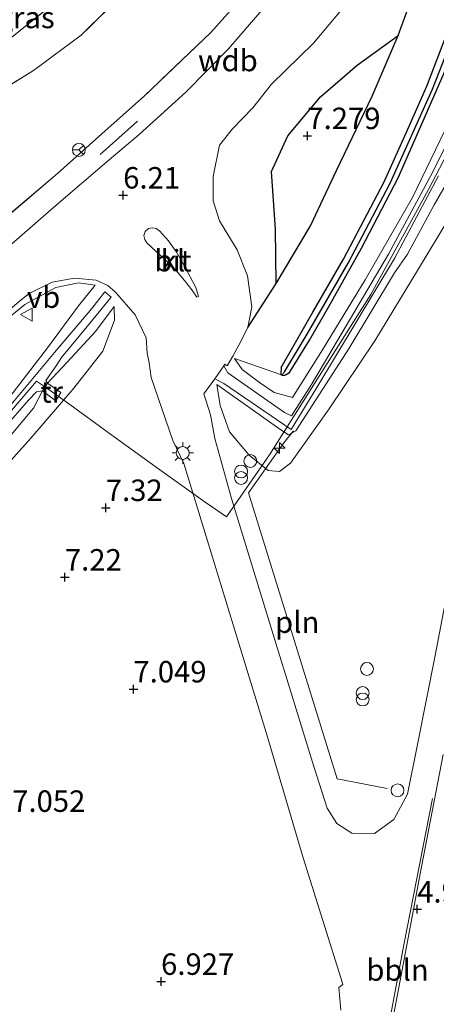
# Model space of a CAD drawing. Units: metres. Extents: x 51960 to 60004, y 381250 to 387503.
# Drawn here: x 52675 to 52724, y 382388 to 382502 of the extents above; entities that cross this region are included whole.
import ezdxf
from ezdxf.enums import TextEntityAlignment as Align

# ---------------------------------------------------------------- set-up
doc = ezdxf.new("R2010")
doc.units = ezdxf.units.M
doc.linetypes.add('IE-TERREINAFSCHEIDING', pattern=[10, 8, -2])
doc.layers.get('0').update_dxf_attribs({"lineweight": 25})
for name, color, linetype, lineweight in [('B-ME-AL-OVERIG-L-B1', 7, 'Continuous', 18), ('B-ME-AL-OVERIG-S-B1', 7, 'Continuous', 18), ('B-ME-GW-HOOGTEPUNT-S-B1', 10, 'Continuous', 25), ('B-ME-GW-INSTEEKWATERGANG-L-B1', 10, 'Continuous', 25), ('B-ME-GW-KRUINLIJN-L-B1', 93, 'Continuous', 18), ('B-ME-GW-TEENLIJN-L-B1', 93, 'Continuous', 18), ('B-ME-GW-WATERGANG-GREPPEL-L-B1', 10, 'Continuous', 25), ('B-ME-IE-GRASLAND-GV-B6', 93, 'Continuous', 18), ('B-ME-IE-HULPGEOMETRIE-L-B1', 53, 'Continuous', 18), ('B-ME-IE-INRICHTINGSELEMENT-L-B1', 253, 'Continuous', 18), ('B-ME-IE-INRICHTINGSELEMENT-S-B1', 253, 'Continuous', 18), ('B-ME-IE-MEUBILAIR_WEGMEUBILAIR-LICHTMAST-S-B1', 8, 'Continuous', 18), ('B-ME-IE-TERREINAFSCHEIDING-RASTERHEKWERK-L-B1', 8, 'IE-TERREINAFSCHEIDING', 18), ('B-ME-IE-TERREINAFSCHEIDING-SCHRIKHEK-L-B1', 10, 'Continuous', 25), ('B-ME-OB-BEKLEDING-GV-B6', 253, 'Continuous', 18), ('B-ME-OG-BEBOUWING-GV-B6', 173, 'Continuous', 18), ('B-ME-OG-BREUK-L-B1', 10, 'Continuous', 25), ('B-ME-VH-VERH_SOORT-BITUMEN-GV-B6', 8, 'IE-TERREINAFSCHEIDING-NATUURLIJK-HOUTWAL', 18), ('B-ME-VH-VERH_SOORT-KLINKERS-GV-B6', 8, 'IE-TERREINAFSCHEIDING-NATUURLIJK-HOUTWAL', 18), ('B-ME-VW-MEUBILAIR_WEGMEUBILAIR-RONA-S-B1', 8, 'Continuous', 18), ('B-ME-VW-MEUBILAIR_WEGMEUBILAIR-SLAGBOOM-S-B1', 8, 'Continuous', 18), ('B-ME-VW-MEUBILAIR_WEGMEUBILAIR-VERKEERSBORD-S-B1', 8, 'Continuous', 18)]:
    doc.layers.add(name, color=color, linetype=linetype, lineweight=lineweight)
doc.styles.add('NLCS-ISO', font='NLCS-ISO.TTF')
doc.linetypes.add('IE-TERREINAFSCHEIDING-NATUURLIJK-HOUTWAL', pattern='A,7,-1.5,[67,NLCS.SHX,S=0.75,R=45,X=0,Y=0],-1.5,7,-1.5,[70,NLCS.SHX,S=0.75,R=0,X=0,Y=0],-1.5', length=20)

# ---------------------------------------------------------------- blocks, each defined once
blk = doc.blocks.new('dtb')
blk.add_circle((0, 0), 0.75)
blk = doc.blocks.new('verkeersbord')
for p, q in [((0, 0.75), (-0.75, -0.625)), ((0.75, -0.625), (0, 0.75)), ((-0.75, -0.625), (0.75, -0.625))]:
    blk.add_line(p, q)
blk = doc.blocks.new('prullenbak')
for centre in [(-0.375, 0), (0.375, 0)]:
    blk.add_circle(centre, 0.75)
blk = doc.blocks.new('wegwijzer')
for q in [(-0.53, -0.53), (0, 0.75), (0.53, -0.53)]:
    blk.add_line((0, 0), q)
blk.add_circle((0, 0), 0.75)
blk = doc.blocks.new('hecto')
for p, q in [((0, 0.625), (-0.625, 0)), ((0, -0.625), (0, 0.625)), ((-0.625, 0), (0.625, 0)), ((0.625, 0), (0, -0.625))]:
    blk.add_line(p, q)
blk = doc.blocks.new('hoogtepunt')
for p, q in [((-0.5, 0), (0.5, 0)), ((0, 0.5), (0, -0.5))]:
    blk.add_line(p, q)
blk = doc.blocks.new('lantaarnpaal')
for p, q in [((0, 0.75), (0, 1.25)), ((-0.75, 0), (-1.25, 0)), ((-0.88, 0.88), (-0.53, 0.53)), ((0.53, 0.53), (0.88, 0.88)), ((0.75, 0), (1.25, 0)), ((-0.53, -0.53), (-0.88, -0.88)), ((0, -0.75), (0, -1.25)), ((0.53, -0.53), (0.88, -0.88))]:
    blk.add_line(p, q)
blk.add_circle((0, 0), 0.75)

msp = doc.modelspace()

# ---------------------------------------------------------------- linework, layer by layer
at = {"layer": 'B-ME-AL-OVERIG-L-B1'}
msp.add_polyline3d([(52712.618, 382372.893, 6.41), (52713.397, 382373.382, 6.398), (52714.769, 382374.629, 6.387), (52715.586, 382375.805, 6.355), (52716.139, 382377.058, 6.347), (52716.593, 382378.328, 6.342), (52717.279, 382381.033, 6.371), (52719.814, 382394.561, 6.359), (52723.14, 382411.575, 6.378)], dxfattribs=at)
at = {"layer": 'B-ME-GW-INSTEEKWATERGANG-L-B1'}
for p, q in [((52705.524, 382461.773, 7.093), (52705.5, 382460.967, 6.881)), ((52706.011, 382460.911, 6.963), (52706.495, 382461.175, 7.093))]:
    msp.add_line(p, q, dxfattribs=at)
for points in [[(52705.524, 382461.773, 7.093), (52707.021, 382464.398, 7.171), (52709.226, 382468.229, 7.262), (52712.774, 382474.405, 7.236), (52717.53, 382483.393, 7.157), (52720.287, 382489.507, 7.094), (52722.496, 382494.535, 6.923), (52729.851, 382513.808, 6.589), (52733.347, 382526.132, 6.349), (52736.054, 382537.542, 6.086), (52738.392, 382549.839, 5.881), (52740.258, 382562.393, 5.815)], [(52706.495, 382461.175, 7.093), (52708.811, 382464.958, 7.087), (52711.053, 382468.814, 7.178), (52714.867, 382475.673, 7.152), (52719.146, 382483.868, 7.073), (52722.062, 382490.502, 7.01), (52724.66, 382496.432, 6.839), (52730.09, 382510.53, 6.505), (52733.763, 382522.226, 6.265), (52737.413, 382536.851, 6.002), (52740.428, 382550.588, 5.797), (52742.429, 382561.076, 5.731)], [(52705.5, 382460.967, 6.881), (52705.659, 382460.863, 6.881), (52705.886, 382460.858, 6.812), (52706.011, 382460.911, 6.963)]]:
    msp.add_polyline3d(points, dxfattribs=at)
at = {"layer": 'B-ME-GW-KRUINLIJN-L-B1'}
for points in [[(52700.1, 382462.81, 7.415), (52700.996, 382461.537, 7.486), (52702.993, 382460.034, 7.525), (52704.704, 382458.842, 7.578), (52706.829, 382458.274, 7.648), (52710.351, 382463.841, 7.732), (52715.32, 382471.976, 7.791), (52720.835, 382481.568, 7.895), (52725.087, 382490.413, 7.909), (52730.591, 382502.253, 7.825), (52734.891, 382513.177, 7.635), (52738.911, 382524.873, 7.653), (52744.107, 382542.77, 7.71), (52748.217, 382558.5, 7.873), (52752.339, 382575.099, 7.881), (52755.354, 382589.511, 7.852)], [(52757.536, 382583.131, 7.816), (52754.332, 382570.075, 7.962), (52751.399, 382557.535, 7.79), (52747.422, 382544.144, 7.77), (52744.098, 382531.213, 7.687), (52740.836, 382520.312, 7.611), (52736.891, 382509.636, 7.631), (52731.94, 382498.303, 7.749), (52727.38, 382487.694, 7.766), (52723.324, 382480.7, 7.85), (52720.225, 382474.965, 7.805), (52718.729, 382472.787, 7.817), (52713.436, 382464.035, 7.849), (52707.242, 382454.411, 7.783), (52706.378, 382453.938, 7.778), (52705.386, 382454.584, 7.807), (52698.028, 382459.777, 7.482)], [(52725.668, 382488.205, 7.97), (52722.677, 382482.504, 7.99), (52715.957, 382470.277, 8.035), (52713.416, 382466.246, 7.913), (52704.148, 382451.621, 7.872), (52699.158, 382444.369, 7.868), (52698.155, 382445.074, 7.87), (52696.692, 382446.1, 7.223), (52690.95, 382450.166, 7.45), (52685.375, 382454.213, 7.019), (52680.913, 382457.474, 6.757), (52678.087, 382459.484, 7.771), (52677.031, 382460.186, 7.783), (52668.27, 382449.924, 7.771), (52659.072, 382439.907, 7.803), (52644.467, 382425.077, 7.803), (52627.226, 382407.968, 7.762), (52612.123, 382392.943, 7.697), (52594.959, 382375.929, 7.596), (52584.153, 382364.536, 7.571), (52576.015, 382355.756, 7.596)], [(52592.136, 382375.426, 7.417), (52595.248, 382378.516, 7.564), (52607.18, 382390.44, 7.559), (52622.564, 382405.522, 7.625), (52638.05, 382420.96, 7.601), (52653.628, 382436.749, 7.627), (52665.753, 382448.865, 7.633), (52673.921, 382458.348, 7.639), (52678.317, 382464.075, 7.611), (52681.908, 382468.943, 6.977), (52683.85, 382471.355, 6.361)], [(52686.069, 382468.871, 6.612), (52683.888, 382465.947, 7.054), (52680.617, 382462.404, 7.663), (52678.325, 382459.958, 7.717)], [(52595.12, 382372.351, 7.514), (52603.095, 382380.748, 7.526), (52618.853, 382397.011, 7.622), (52634.027, 382412.266, 7.625), (52647.165, 382425.196, 7.608), (52661.657, 382439.941, 7.613), (52669.045, 382447.953, 7.658), (52676.686, 382457.055, 7.67), (52677.724, 382459.04, 7.707)], [(52724.391, 382416.692, 6.419), (52721.885, 382403.613, 6.412), (52719.507, 382391.02, 6.441), (52717.756, 382381.805, 6.428), (52716.992, 382378.481, 6.385), (52716.536, 382376.031, 6.352), (52715.956, 382372.352, 6.29), (52716.043, 382366.765, 6.035), (52716.185, 382365.4, 5.944), (52716.622, 382363.191, 5.813), (52718.534, 382354.747, 5.291), (52719.24, 382349.248, 4.972), (52719.021, 382343.803, 4.636), (52718.239, 382338.259, 4.286), (52717.123, 382332.555, 4.007), (52716.363, 382327.772, 3.902), (52714.002, 382315.112, 3.86), (52711.859, 382303.189, 3.883), (52710.466, 382295.563, 3.871), (52710.54, 382294.607, 3.931), (52710.75, 382294.357, 3.946), (52710.445, 382292.529, 3.922)]]:
    msp.add_polyline3d(points, dxfattribs=at)
at = {"layer": 'B-ME-GW-TEENLIJN-L-B1'}
for points in [[(52698.028, 382459.777, 7.482), (52698.434, 382457.352, 7.494), (52699.494, 382454.281, 7.422), (52701.813, 382451.576, 7.343), (52704.003, 382449.761, 7.313), (52705.348, 382449.676, 7.229), (52706.627, 382450.627, 7.199), (52711.12, 382456.954, 7.042), (52716.435, 382464.883, 6.974), (52721.503, 382473.278, 7.023), (52725.12, 382479.221, 6.949), (52726.379, 382481.682, 6.939), (52728.718, 382485.935, 6.945), (52731.774, 382493.122, 6.906), (52736.052, 382502.33, 6.78), (52740, 382512.002, 6.791), (52743.181, 382520.82, 6.768), (52749.221, 382541.924, 6.727), (52755.181, 382561.415, 6.673), (52757.694, 382570.79, 6.653), (52760.1, 382581.338, 6.679)], [(52584.142, 382384.646, 2.899), (52590.389, 382392.556, 2.787), (52596.578, 382398.99, 2.729), (52600.9, 382403.131, 2.784), (52604.807, 382406.633, 2.796), (52612.608, 382413.58, 3.037), (52619.896, 382419.844, 3.329), (52627.383, 382426.42, 3.53), (52638.957, 382435.994, 4.096), (52648.515, 382443.952, 4.525), (52660.482, 382454.029, 5.14), (52668.258, 382461.357, 5.632), (52673.516, 382467.319, 5.925), (52675.668, 382469.108, 6.004), (52679.296, 382471.102, 6.105), (52681.93, 382471.62, 6.227), (52683.85, 382471.355, 6.361)], [(52686.069, 382468.871, 6.612), (52686.127, 382467.291, 6.638), (52684.765, 382463.668, 6.706), (52681.372, 382459.371, 6.864), (52676.366, 382453.531, 7.014), (52670.674, 382447.199, 7.121), (52659.923, 382435.759, 7.097), (52651.771, 382427.254, 7.023), (52642.09, 382417.602, 7.06), (52630.022, 382405.455, 7.025), (52618.187, 382393.399, 7), (52608.59, 382383.657, 6.981), (52597.601, 382372.559, 6.925), (52596.323, 382371.15, 6.934)], [(52700.1, 382462.81, 7.415), (52700.337, 382462.751, 7.36), (52705.435, 382460.967, 7.035), (52705.5, 382460.967, 6.881)]]:
    msp.add_polyline3d(points, dxfattribs=at)
at = {"layer": 'B-ME-GW-WATERGANG-GREPPEL-L-B1'}
msp.add_polyline3d([(52705.911, 382461.281, 6.851), (52708.558, 382465.662, 6.877), (52713.32, 382473.931, 6.929), (52718.199, 382483.218, 6.893), (52723.143, 382494.181, 6.692), (52726.967, 382503.875, 6.471), (52730.626, 382514.171, 6.226), (52734.187, 382526.346, 5.973), (52736.841, 382537.472, 5.77), (52739.213, 382549.313, 5.646), (52741.259, 382561.892, 5.474), (52742.788, 382574.301, 5.206), (52743.665, 382583.23, 4.897), (52744.174, 382592.292, 4.635), (52744.619, 382602.329, 4.313), (52744.568, 382614.149, 3.639), (52744.471, 382618.663, 3.368), (52744.541, 382621.785, 3.313)], dxfattribs=at)
at = {"layer": 'B-ME-IE-GRASLAND-GV-B6'}
for points in [[(52755.354, 382589.511, 7.852), (52752.339, 382575.099, 7.881), (52748.217, 382558.5, 7.873), (52744.107, 382542.77, 7.71), (52738.911, 382524.873, 7.653), (52734.891, 382513.177, 7.635), (52730.591, 382502.253, 7.825), (52725.087, 382490.413, 7.909), (52720.835, 382481.568, 7.895), (52715.32, 382471.976, 7.791), (52710.351, 382463.841, 7.732), (52706.829, 382458.274, 7.648), (52704.704, 382458.842, 7.578), (52702.993, 382460.034, 7.525), (52700.996, 382461.537, 7.486), (52700.1, 382462.81, 7.415)], [(52700.1, 382462.81, 7.415), (52700.337, 382462.751, 7.36), (52705.435, 382460.967, 7.035), (52705.5, 382460.967, 6.881), (52705.659, 382460.863, 6.881), (52705.886, 382460.858, 6.812), (52706.011, 382460.911, 6.963), (52706.495, 382461.175, 7.093), (52708.811, 382464.958, 7.087), (52711.053, 382468.814, 7.178), (52714.867, 382475.673, 7.152), (52719.146, 382483.868, 7.073), (52722.062, 382490.502, 7.01), (52724.66, 382496.432, 6.839), (52730.09, 382510.53, 6.505), (52733.763, 382522.226, 6.265), (52737.413, 382536.851, 6.002), (52740.428, 382550.588, 5.797), (52742.429, 382561.076, 5.731), (52745.061, 382574.388, 5.461), (52746.486, 382585.244, 5.058)], [(52698.028, 382459.777, 7.482), (52705.386, 382454.584, 7.807), (52706.378, 382453.938, 7.778), (52707.242, 382454.411, 7.783), (52713.436, 382464.035, 7.849), (52718.729, 382472.787, 7.817), (52720.225, 382474.965, 7.805), (52723.324, 382480.7, 7.85), (52727.38, 382487.694, 7.766), (52731.94, 382498.303, 7.749), (52736.891, 382509.636, 7.631), (52740.836, 382520.312, 7.611), (52744.098, 382531.213, 7.687), (52747.422, 382544.144, 7.77), (52751.399, 382557.535, 7.79), (52754.332, 382570.075, 7.962), (52757.536, 382583.131, 7.816)], [(52760.1, 382581.338, 6.679), (52757.694, 382570.79, 6.653), (52755.181, 382561.415, 6.673), (52749.221, 382541.924, 6.727), (52743.181, 382520.82, 6.768), (52740, 382512.002, 6.791), (52736.052, 382502.33, 6.78), (52731.774, 382493.122, 6.906), (52728.718, 382485.935, 6.945), (52726.379, 382481.682, 6.939), (52725.12, 382479.221, 6.949), (52721.503, 382473.278, 7.023), (52716.435, 382464.883, 6.974), (52711.12, 382456.954, 7.042), (52706.627, 382450.627, 7.199), (52705.348, 382449.676, 7.229), (52704.003, 382449.761, 7.313), (52701.813, 382451.576, 7.343), (52699.494, 382454.281, 7.422), (52698.434, 382457.352, 7.494), (52698.028, 382459.777, 7.482)], [(52703.148, 382525.138, 1.391), (52699.528, 382519.866, 1.104), (52695.092, 382514.054, 1.092), (52688.531, 382506.701, 0.992), (52682.229, 382500.454, 1.046), (52676.698, 382496.37, 1.025), (52664.305, 382488.734, 1.131), (52661.676, 382487.103, 1.093), (52657.987, 382483.894, 0.959), (52653.181, 382479.377, 0.969), (52652.144, 382478.296, 1.064), (52651.318, 382479.53, 1.04), (52648.382, 382483.27, 0.97), (52653.508, 382490.06, 0.91), (52663.056, 382493.02, 1.04), (52667.939, 382495.52, 0.99), (52672.736, 382499.12, 1.01), (52680.074, 382505.02, 1.03), (52688.044, 382512.44, 0.93), (52691.438, 382517.09, 0.94), (52693.596, 382522.8, 0.78), (52693.576, 382526.773, 0.5), (52703.148, 382525.138, 1.391)], [(52729.851, 382513.808, 6.589), (52722.496, 382494.535, 6.923), (52720.287, 382489.507, 7.094), (52717.53, 382483.393, 7.157), (52712.774, 382474.405, 7.236), (52709.226, 382468.229, 7.262), (52707.021, 382464.398, 7.171), (52705.524, 382461.773, 7.093), (52705.5, 382460.967, 6.881), (52705.435, 382460.967, 7.035), (52700.337, 382462.751, 7.36), (52700.1, 382462.81, 7.415), (52700.996, 382461.537, 7.486), (52702.993, 382460.034, 7.525), (52704.704, 382458.842, 7.578), (52706.829, 382458.274, 7.648), (52710.351, 382463.841, 7.732), (52715.32, 382471.976, 7.791), (52720.835, 382481.568, 7.895), (52725.087, 382490.413, 7.909)], [(52726.967, 382503.875, 6.471), (52723.143, 382494.181, 6.692), (52718.199, 382483.218, 6.893), (52713.32, 382473.931, 6.929), (52708.558, 382465.662, 6.877), (52705.911, 382461.281, 6.851), (52705.659, 382460.863, 6.881), (52705.5, 382460.967, 6.881), (52705.524, 382461.773, 7.093), (52707.021, 382464.398, 7.171), (52709.226, 382468.229, 7.262), (52712.774, 382474.405, 7.236), (52717.53, 382483.393, 7.157), (52720.287, 382489.507, 7.094), (52722.496, 382494.535, 6.923), (52729.851, 382513.808, 6.589)], [(52707.651, 382508.5, 6.117), (52699.384, 382498.887, 6.126), (52694.413, 382493.852, 6.123), (52689.003, 382488.895, 6.064), (52685.513, 382485.941, 5.961), (52679.309, 382480.657, 5.816), (52674.748, 382476.682, 5.725), (52671.943, 382474.365, 5.673), (52666.39, 382469.448, 5.545), (52657.101, 382461.414, 5.213), (52650.901, 382456.013, 4.941), (52635.213, 382442.337, 4.199), (52627.168, 382435.291, 3.868), (52611.449, 382421.663, 3.242), (52606.847, 382417.709, 3.097), (52601.279, 382412.894, 2.925), (52600.356, 382412.263, 2.927), (52598.361, 382411.243, 2.896), (52594.838, 382410.348, 2.886), (52591.996, 382410.502, 2.864), (52588.695, 382411.343, 2.854)], [(52664.305, 382488.734, 1.131), (52676.698, 382496.37, 1.025), (52682.229, 382500.454, 1.046), (52688.531, 382506.701, 0.992)], [(52590.094, 382414.18, 2.52), (52594.242, 382413.622, 2.574), (52596.119, 382413.727, 2.63), (52598.592, 382414.675, 2.699), (52601.344, 382416.455, 2.77), (52605.508, 382419.988, 2.921), (52614.89, 382428.109, 3.235), (52625.31, 382437.157, 3.652), (52637.375, 382447.81, 4.115), (52650.578, 382459.234, 4.716), (52664.505, 382471.387, 5.274), (52671.09, 382477.221, 5.452), (52679.485, 382484.378, 5.679), (52684.642, 382488.989, 5.74), (52689.611, 382493.402, 5.768), (52697.326, 382500.796, 5.878), (52701.564, 382505.551, 5.886)], [(52701.564, 382505.551, 5.886), (52697.326, 382500.796, 5.878), (52689.611, 382493.402, 5.768), (52684.642, 382488.989, 5.74), (52679.485, 382484.378, 5.679), (52671.09, 382477.221, 5.452)], [(52680.074, 382505.02, 1.03), (52672.736, 382499.12, 1.01), (52667.939, 382495.52, 0.99), (52663.056, 382493.02, 1.04), (52653.508, 382490.06, 0.91), (52648.382, 382483.27, 0.97), (52646.251, 382485.11, -0.23), (52647.547, 382487.366, -0.235), (52648.843, 382489.714, -0.28), (52649.961, 382491.329, -0.377), (52651.294, 382492.416, -0.43), (52653.742, 382493.019, -0.459), (52659.65, 382494.218, -0.43), (52667.142, 382497.593, -0.312), (52675.549, 382504.281, -0.284)], [(52728.241, 382494.743, 7.89), (52723.181, 382484.545, 7.985), (52718.016, 382474.968, 7.893), (52709.05, 382459.806, 7.79), (52706.722, 382456.138, 7.777), (52705.912, 382456.529, 7.737), (52699.32, 382461.163, 7.457), (52698.841, 382461.971, 7.438), (52698.956, 382462.144, 7.446), (52699.235, 382461.958, 7.435), (52699.912, 382463.093, 7.43), (52700.605, 382464.357, 7.431), (52701.626, 382466.439, 7.422), (52702.105, 382468.828, 7.395), (52701.619, 382472.429, 7.278), (52700.393, 382475.488, 7.058), (52698.327, 382478.841, 6.747), (52697.612, 382481.185, 6.637), (52697.616, 382484.02, 6.544), (52698.336, 382487.675, 6.468), (52699.863, 382489.562, 6.468), (52702.232, 382492.027, 6.497), (52704.41, 382494.765, 6.53), (52709.279, 382499.521, 6.632), (52713.762, 382504.895, 6.614)], [(52724.66, 382496.432, 6.839), (52722.062, 382490.502, 7.01), (52719.146, 382483.868, 7.073), (52714.867, 382475.673, 7.152), (52711.053, 382468.814, 7.178), (52708.811, 382464.958, 7.087), (52706.495, 382461.175, 7.093), (52706.011, 382460.911, 6.963), (52705.886, 382460.858, 6.812), (52705.659, 382460.863, 6.881), (52705.911, 382461.281, 6.851), (52708.558, 382465.662, 6.877), (52713.32, 382473.931, 6.929), (52718.199, 382483.218, 6.893), (52723.143, 382494.181, 6.692), (52726.967, 382503.875, 6.471)], [(52727.38, 382487.694, 7.766), (52723.324, 382480.7, 7.85), (52720.225, 382474.965, 7.805), (52718.729, 382472.787, 7.817), (52713.436, 382464.035, 7.849), (52707.242, 382454.411, 7.783), (52706.378, 382453.938, 7.778), (52705.386, 382454.584, 7.807), (52698.028, 382459.777, 7.482), (52698.434, 382457.352, 7.494), (52699.494, 382454.281, 7.422), (52701.813, 382451.576, 7.343), (52704.003, 382449.761, 7.313), (52705.348, 382449.676, 7.229), (52706.627, 382450.627, 7.199), (52711.12, 382456.954, 7.042), (52716.435, 382464.883, 6.974), (52721.503, 382473.278, 7.023), (52725.12, 382479.221, 6.949)], [(52724.795, 382435.158, 6.487), (52723.446, 382428.233, 6.487), (52721.401, 382417.868, 6.444), (52720.239, 382412.075, 6.426), (52718.649, 382409.154, 6.513), (52716.379, 382407.525, 6.556), (52713.735, 382407.566, 6.54), (52711.992, 382408.657, 6.559), (52710.878, 382410.452, 6.534), (52709.31, 382415.299, 6.578), (52704.586, 382430.672, 6.828), (52699.723, 382446.502, 7.222), (52697.794, 382453.491, 7.44), (52697.284, 382456.258, 7.495), (52696.505, 382458.701, 7.427), (52697.798, 382460.461, 7.408), (52698.859, 382459.92, 7.441), (52706.679, 382454.555, 7.78), (52709.664, 382459.431, 7.792), (52718.705, 382474.458, 7.907), (52723.828, 382484.107, 7.973)], [(52668.683, 382464.126, 5.77), (52675.254, 382469.644, 5.962), (52676.191, 382470.377, 5.984), (52678.848, 382471.707, 6.062), (52681.47, 382472.173, 6.163), (52683.974, 382471.928, 6.303), (52685.355, 382471.305, 6.379), (52686.223, 382470.555, 6.447), (52688.511, 382467.911, 6.612), (52689.804, 382465.207, 6.774), (52689.916, 382463.456, 6.851), (52690.133, 382462.331, 6.907), (52690.383, 382460.622, 7.065), (52692.902, 382453.288, 7.467), (52694.204, 382450.61, 7.465), (52696.948, 382441.586, 7.24), (52700.375, 382430.398, 7.044), (52703.891, 382418.865, 6.82), (52708.094, 382404.685, 6.677), (52712.661, 382390.075, 6.61), (52712.71, 382389.93, 6.539), (52712.246, 382389.564, 6.519), (52712.464, 382386.922, 6.569)], [(52584.142, 382384.646, 2.899), (52590.389, 382392.556, 2.787), (52596.578, 382398.99, 2.729), (52600.9, 382403.131, 2.784), (52604.807, 382406.633, 2.796), (52612.608, 382413.58, 3.037), (52619.896, 382419.844, 3.329), (52627.383, 382426.42, 3.53), (52638.957, 382435.994, 4.096), (52648.515, 382443.952, 4.525), (52660.482, 382454.029, 5.14), (52668.258, 382461.357, 5.632), (52673.516, 382467.319, 5.925), (52675.668, 382469.108, 6.004), (52679.296, 382471.102, 6.105), (52681.93, 382471.62, 6.227), (52683.85, 382471.355, 6.361)], [(52683.85, 382471.355, 6.361), (52681.908, 382468.943, 6.977), (52678.317, 382464.075, 7.611), (52673.921, 382458.348, 7.639), (52665.753, 382448.865, 7.633), (52653.628, 382436.749, 7.627), (52638.05, 382420.96, 7.601), (52622.564, 382405.522, 7.625), (52607.18, 382390.44, 7.559), (52595.248, 382378.516, 7.564)], [(52673.921, 382458.348, 7.639), (52678.317, 382464.075, 7.611), (52681.908, 382468.943, 6.977), (52683.85, 382471.355, 6.361), (52681.93, 382471.62, 6.227), (52679.296, 382471.102, 6.105), (52675.668, 382469.108, 6.004), (52673.516, 382467.319, 5.925)], [(52670.674, 382447.199, 7.121), (52676.366, 382453.531, 7.014), (52681.372, 382459.371, 6.864), (52684.765, 382463.668, 6.706), (52686.127, 382467.291, 6.638), (52686.069, 382468.871, 6.612), (52683.888, 382465.947, 7.054), (52680.617, 382462.404, 7.663), (52678.325, 382459.958, 7.717), (52678.137, 382460.253, 7.742), (52679.308, 382461.959, 7.74), (52679.931, 382462.954, 7.719), (52682.916, 382466.536, 7.073), (52685.732, 382469.964, 6.502), (52684.992, 382470.574, 6.396), (52683.462, 382468.661, 6.667), (52679.117, 382463.527, 7.668), (52674.488, 382457.928, 7.705)], [(52669.045, 382447.953, 7.658), (52676.686, 382457.055, 7.67), (52677.724, 382459.04, 7.707), (52679.278, 382457.883, 6.939), (52679.865, 382458.87, 6.939), (52678.325, 382459.958, 7.717), (52680.617, 382462.404, 7.663), (52683.888, 382465.947, 7.054), (52686.069, 382468.871, 6.612), (52686.127, 382467.291, 6.638), (52684.765, 382463.668, 6.706), (52681.372, 382459.371, 6.864), (52676.366, 382453.531, 7.014), (52670.674, 382447.199, 7.121)], [(52595.12, 382372.351, 7.514), (52594.132, 382373.397, 7.61), (52601.945, 382382.02, 7.687), (52617.594, 382397.603, 7.763), (52632.978, 382412.955, 7.77), (52646.212, 382426.151, 7.801), (52660.679, 382440.811, 7.798), (52668.024, 382448.718, 7.801), (52676.098, 382457.976, 7.747), (52677.033, 382458.938, 7.748), (52677.724, 382459.04, 7.707), (52676.686, 382457.055, 7.67), (52669.045, 382447.953, 7.658), (52661.657, 382439.941, 7.613), (52647.165, 382425.196, 7.608), (52634.027, 382412.266, 7.625), (52618.853, 382397.011, 7.622), (52603.095, 382380.748, 7.526), (52595.12, 382372.351, 7.514)]]:
    msp.add_polyline3d(points, dxfattribs=at)
at = {"layer": 'B-ME-IE-HULPGEOMETRIE-L-B1'}
msp.add_line((52705.659, 382460.863, 6.881), (52705.911, 382461.281, 6.851), dxfattribs=at)
at = {"layer": 'B-ME-IE-INRICHTINGSELEMENT-L-B1'}
msp.add_polyline3d([(52717.869, 382412.757, 6.565), (52712.057, 382413.884, 6.626), (52701.722, 382447.196, 7.223), (52703.697, 382449.971, 7.306), (52705.836, 382452.999, 7.736), (52706.946, 382454.387, 7.784)], dxfattribs=at)
at = {"layer": 'B-ME-IE-TERREINAFSCHEIDING-RASTERHEKWERK-L-B1'}
for points in [[(52643.083, 382487.42, -0.38), (52644.078, 382486.7, -0.8), (52645.012, 382486.03, -0.87), (52646.251, 382485.11, -0.23), (52648.382, 382483.27, 0.97), (52653.508, 382490.06, 0.91), (52663.056, 382493.02, 1.04), (52667.939, 382495.52, 0.99), (52672.736, 382499.12, 1.01), (52680.074, 382505.02, 1.03), (52688.044, 382512.44, 0.93), (52691.438, 382517.09, 0.94), (52693.596, 382522.8, 0.78), (52693.576, 382526.773, 0.5)], [(52703.148, 382525.138, 1.391), (52699.528, 382519.866, 1.104), (52695.092, 382514.054, 1.092), (52688.531, 382506.701, 0.992), (52682.229, 382500.454, 1.046), (52676.698, 382496.37, 1.025), (52664.305, 382488.734, 1.131), (52661.676, 382487.103, 1.093), (52657.987, 382483.894, 0.959), (52653.181, 382479.377, 0.969), (52652.144, 382478.296, 1.064), (52641.562, 382467.267, 1), (52626.539, 382452.238, 0.908), (52611.181, 382436.511, 0.726), (52596.185, 382420.809, 1.038)], [(52701.564, 382505.551, 5.886), (52697.326, 382500.796, 5.878), (52689.611, 382493.402, 5.768), (52684.642, 382488.989, 5.74), (52679.485, 382484.378, 5.679), (52671.09, 382477.221, 5.452), (52664.505, 382471.387, 5.274), (52650.578, 382459.234, 4.716), (52637.375, 382447.81, 4.115), (52625.31, 382437.157, 3.652), (52614.89, 382428.109, 3.235), (52605.508, 382419.988, 2.921), (52601.344, 382416.455, 2.77), (52598.592, 382414.675, 2.699), (52596.119, 382413.727, 2.63), (52594.242, 382413.622, 2.574)]]:
    msp.add_polyline3d(points, dxfattribs=at)
at = {"layer": 'B-ME-IE-TERREINAFSCHEIDING-SCHRIKHEK-L-B1'}
msp.add_line((52684.463, 382486.57, 5.779), (52688.806, 382490.45, 5.982), dxfattribs=at)
at = {"layer": 'B-ME-OB-BEKLEDING-GV-B6'}
msp.add_polyline3d([(52717.756, 382381.805, 6.428), (52719.507, 382391.02, 6.441), (52721.885, 382403.613, 6.412), (52724.391, 382416.692, 6.419)], dxfattribs=at)
at = {"layer": 'B-ME-OG-BEBOUWING-GV-B6'}
msp.add_polyline3d([(52677.724, 382459.04, 7.707), (52678.325, 382459.958, 7.717), (52679.865, 382458.87, 6.939), (52679.278, 382457.883, 6.939), (52677.724, 382459.04, 7.707)], dxfattribs=at)
at = {"layer": 'B-ME-OG-BREUK-L-B1'}
for points in [[(52701.626, 382466.439, 7.422), (52704.926, 382471.535, 7.399), (52708.925, 382478.249, 7.411), (52711.964, 382484.696, 7.411), (52716.113, 382493.362, 7.308), (52719.142, 382500.446, 7.126), (52722.311, 382509.094, 6.814), (52724.896, 382517.171, 6.614), (52728.071, 382528.694, 6.427), (52731.453, 382543.248, 6.174)], [(52704.926, 382471.535, 7.399), (52704.877, 382477.889, 7.339), (52704.394, 382484.593, 7.067), (52706.289, 382488.764, 7.003), (52710.089, 382493.3, 7.076), (52714.392, 382496.991, 7.146), (52719.142, 382500.446, 7.126)]]:
    msp.add_polyline3d(points, dxfattribs=at)
at = {"layer": 'B-ME-VH-VERH_SOORT-BITUMEN-GV-B6'}
for points in [[(52588.695, 382411.343, 2.854), (52591.996, 382410.502, 2.864), (52594.838, 382410.348, 2.886), (52598.361, 382411.243, 2.896), (52600.356, 382412.263, 2.927), (52601.279, 382412.894, 2.925), (52606.847, 382417.709, 3.097), (52611.449, 382421.663, 3.242), (52627.168, 382435.291, 3.868), (52635.213, 382442.337, 4.199), (52650.901, 382456.013, 4.941), (52657.101, 382461.414, 5.213), (52666.39, 382469.448, 5.545), (52671.943, 382474.365, 5.673), (52674.748, 382476.682, 5.725), (52679.309, 382480.657, 5.816), (52685.513, 382485.941, 5.961), (52689.003, 382488.895, 6.064), (52694.413, 382493.852, 6.123), (52699.384, 382498.887, 6.126), (52707.651, 382508.5, 6.117)], [(52713.762, 382504.895, 6.614), (52709.279, 382499.521, 6.632), (52704.41, 382494.765, 6.53), (52702.232, 382492.027, 6.497), (52699.863, 382489.562, 6.468), (52698.336, 382487.675, 6.468), (52697.616, 382484.02, 6.544), (52697.612, 382481.185, 6.637), (52698.327, 382478.841, 6.747), (52700.393, 382475.488, 7.058), (52701.619, 382472.429, 7.278), (52702.105, 382468.828, 7.395), (52701.626, 382466.439, 7.422), (52700.605, 382464.357, 7.431), (52699.912, 382463.093, 7.43), (52699.235, 382461.958, 7.435), (52698.956, 382462.144, 7.446), (52698.841, 382461.971, 7.438), (52697.798, 382460.461, 7.408), (52696.505, 382458.701, 7.427), (52697.284, 382456.258, 7.495), (52697.794, 382453.491, 7.44), (52699.723, 382446.502, 7.222), (52704.586, 382430.672, 6.828), (52709.31, 382415.299, 6.578), (52710.878, 382410.452, 6.534), (52711.992, 382408.657, 6.559), (52713.735, 382407.566, 6.54), (52716.379, 382407.525, 6.556), (52718.649, 382409.154, 6.513), (52720.239, 382412.075, 6.426), (52721.401, 382417.868, 6.444), (52723.446, 382428.233, 6.487), (52724.795, 382435.158, 6.487)], [(52690.971, 382477.966, 6.472), (52690.539, 382478.042, 6.437), (52690.08, 382477.954, 6.416), (52689.684, 382477.597, 6.427), (52689.542, 382477.132, 6.437), (52689.649, 382476.666, 6.449), (52689.89, 382476.297, 6.47), (52690.966, 382475.288, 6.559), (52692.347, 382474.009, 6.65), (52693.273, 382473.101, 6.695), (52694.275, 382471.902, 6.819), (52695.121, 382470.824, 6.893), (52695.704, 382469.947, 6.9), (52695.887, 382470.039, 6.936), (52695.577, 382471.101, 6.892), (52694.244, 382473.664, 6.765), (52693.342, 382475.197, 6.67), (52692.395, 382476.502, 6.6), (52691.361, 382477.68, 6.501), (52690.971, 382477.966, 6.472)], [(52712.464, 382386.922, 6.569), (52712.246, 382389.564, 6.519), (52712.71, 382389.93, 6.539), (52712.661, 382390.075, 6.61), (52708.094, 382404.685, 6.677), (52703.891, 382418.865, 6.82), (52700.375, 382430.398, 7.044), (52696.948, 382441.586, 7.24), (52694.204, 382450.61, 7.465), (52692.902, 382453.288, 7.467), (52690.383, 382460.622, 7.065), (52690.133, 382462.331, 6.907), (52689.916, 382463.456, 6.851), (52689.804, 382465.207, 6.774), (52688.511, 382467.911, 6.612), (52686.223, 382470.555, 6.447), (52685.355, 382471.305, 6.379), (52683.974, 382471.928, 6.303), (52681.47, 382472.173, 6.163), (52678.848, 382471.707, 6.062), (52676.191, 382470.377, 5.984), (52675.254, 382469.644, 5.962), (52668.683, 382464.126, 5.77)], [(52724.391, 382416.692, 6.419), (52721.885, 382403.613, 6.412), (52719.507, 382391.02, 6.441), (52717.756, 382381.805, 6.428)]]:
    msp.add_polyline3d(points, dxfattribs=at)
at = {"layer": 'B-ME-VH-VERH_SOORT-KLINKERS-GV-B6'}
for points in [[(52723.828, 382484.107, 7.973), (52718.705, 382474.458, 7.907), (52709.664, 382459.431, 7.792), (52706.679, 382454.555, 7.78), (52698.859, 382459.92, 7.441), (52697.798, 382460.461, 7.408), (52698.841, 382461.971, 7.438), (52699.32, 382461.163, 7.457), (52705.912, 382456.529, 7.737), (52706.722, 382456.138, 7.777), (52709.05, 382459.806, 7.79), (52718.016, 382474.968, 7.893), (52723.181, 382484.545, 7.985), (52728.241, 382494.743, 7.89)], [(52693.342, 382475.197, 6.67), (52694.244, 382473.664, 6.765), (52695.577, 382471.101, 6.892), (52695.887, 382470.039, 6.936), (52695.704, 382469.947, 6.9), (52695.121, 382470.824, 6.893), (52694.275, 382471.902, 6.819), (52693.273, 382473.101, 6.695), (52692.347, 382474.009, 6.65), (52690.966, 382475.288, 6.559), (52689.89, 382476.297, 6.47), (52689.649, 382476.666, 6.449), (52689.542, 382477.132, 6.437), (52689.684, 382477.597, 6.427), (52690.08, 382477.954, 6.416), (52690.539, 382478.042, 6.437), (52690.971, 382477.966, 6.472), (52691.361, 382477.68, 6.501), (52692.395, 382476.502, 6.6), (52693.342, 382475.197, 6.67)], [(52596.013, 382377.795, 7.634), (52607.968, 382389.656, 7.761), (52623.198, 382404.71, 7.772), (52638.78, 382420.382, 7.761), (52654.524, 382436.057, 7.778), (52666.341, 382448.421, 7.717), (52674.488, 382457.928, 7.705), (52679.117, 382463.527, 7.668), (52683.462, 382468.661, 6.667), (52684.992, 382470.574, 6.396), (52685.732, 382469.964, 6.502)], [(52685.732, 382469.964, 6.502), (52682.916, 382466.536, 7.073), (52679.931, 382462.954, 7.719), (52679.308, 382461.959, 7.74), (52678.137, 382460.253, 7.742), (52678.325, 382459.958, 7.717), (52677.724, 382459.04, 7.707), (52677.033, 382458.938, 7.748), (52676.098, 382457.976, 7.747), (52668.024, 382448.718, 7.801), (52660.679, 382440.811, 7.798), (52646.212, 382426.151, 7.801), (52632.978, 382412.955, 7.77), (52617.594, 382397.603, 7.763), (52601.945, 382382.02, 7.687)]]:
    msp.add_polyline3d(points, dxfattribs=at)

# ---------------------------------------------------------------- block references
at = {"layer": 'B-ME-AL-OVERIG-S-B1', "rotation": 90}
msp.add_blockref('hecto', (52705.349, 382452.394, 7.782), dxfattribs=at)
at = {"layer": 'B-ME-GW-HOOGTEPUNT-S-B1', "rotation": 90}
for p in [(52708.574, 382488.753, 7.279), (52708.574, 382488.753, 7.279), (52687.125, 382481.827, 6.21), (52687.125, 382481.827, 6.21), (52685.099, 382445.441, 7.32), (52685.099, 382445.441, 7.32), (52680.339, 382437.343, 7.22), (52680.339, 382437.343, 7.22), (52688.315, 382424.318, 7.049), (52688.315, 382424.318, 7.049), (52721.362, 382398.689, 4.999), (52721.362, 382398.689, 4.999), (52691.539, 382390.265, 6.927), (52691.539, 382390.265, 6.927)]:
    msp.add_blockref('hoogtepunt', p, dxfattribs=at)
at = {"layer": 'B-ME-IE-INRICHTINGSELEMENT-S-B1', "rotation": 90}
for name, p in [('dtb', (52701.941, 382450.879, 7.779)), ('prullenbak', (52700.856, 382449.284, 7.702)), ('dtb', (52715.513, 382426.674, 6.48)), ('prullenbak', (52715.02, 382423.485, 6.597))]:
    msp.add_blockref(name, p, dxfattribs=at)
at = {"layer": 'B-ME-IE-MEUBILAIR_WEGMEUBILAIR-LICHTMAST-S-B1', "rotation": 90}
msp.add_blockref('lantaarnpaal', (52694.062, 382451.816, 7.45), dxfattribs=at)
at = {"layer": 'B-ME-VW-MEUBILAIR_WEGMEUBILAIR-RONA-S-B1', "rotation": 90}
msp.add_blockref('wegwijzer', (52681.966, 382487.108, 5.572), dxfattribs=at)
at = {"layer": 'B-ME-VW-MEUBILAIR_WEGMEUBILAIR-SLAGBOOM-S-B1', "rotation": 90}
msp.add_blockref('dtb', (52719.078, 382412.535, 6.487), dxfattribs=at)
at = {"layer": 'B-ME-VW-MEUBILAIR_WEGMEUBILAIR-VERKEERSBORD-S-B1', "rotation": 90}
msp.add_blockref('verkeersbord', (52675.918, 382467.933, 5.808), dxfattribs=at)

# ---------------------------------------------------------------- texts
at = {"layer": 'B-ME-AL-OVERIG-L-B1', "ltscale": 0.2, "style": 'NLCS-ISO'}
msp.add_text('bbln', height=2.5, dxfattribs=at).set_placement((52719.0732, 382391.615), align=Align.MIDDLE_CENTER)
at = {"layer": 'B-ME-GW-HOOGTEPUNT-S-B1', "ltscale": 0.2, "style": 'NLCS-ISO'}
for s, p in [('7.279', (52708.574, 382488.753, 7.279)), ('7.279', (52708.574, 382488.753, 7.279)), ('6.21', (52687.125, 382481.827, 6.21)), ('6.21', (52687.125, 382481.827, 6.21)), ('7.32', (52685.099, 382445.441, 7.32)), ('7.32', (52685.099, 382445.441, 7.32)), ('7.22', (52680.339, 382437.343, 7.22)), ('7.22', (52680.339, 382437.343, 7.22)), ('7.049', (52688.315, 382424.318, 7.049)), ('7.049', (52688.315, 382424.318, 7.049)), ('7.052', (52674.202, 382409.245, 7.052)), ('7.052', (52674.202, 382409.245, 7.052)), ('4.999', (52721.362, 382398.689, 4.999)), ('4.999', (52721.362, 382398.689, 4.999)), ('6.927', (52691.539, 382390.265, 6.927)), ('6.927', (52691.539, 382390.265, 6.927))]:
    msp.add_text(s, height=2.5, dxfattribs=at).set_placement(p, align=Align.BOTTOM_LEFT)
at = {"layer": 'B-ME-GW-KRUINLIJN-L-B1', "ltscale": 0.2, "style": 'NLCS-ISO'}
msp.add_text('wdb', height=2.5, dxfattribs=at).set_placement((52699.3219, 382497.5195), align=Align.MIDDLE_CENTER)
at = {"layer": 'B-ME-IE-GRASLAND-GV-B6', "ltscale": 0.2, "style": 'NLCS-ISO'}
msp.add_text('gras', height=2.5, dxfattribs=at).set_placement((52675.765, 382502.5345), align=Align.MIDDLE_CENTER)
at = {"layer": 'B-ME-IE-INRICHTINGSELEMENT-L-B1', "ltscale": 0.2, "style": 'NLCS-ISO'}
msp.add_text('pln', height=2.5, dxfattribs=at).set_placement((52707.3887, 382432.116), align=Align.MIDDLE_CENTER)
at = {"layer": 'B-ME-OG-BEBOUWING-GV-B6', "ltscale": 0.2, "style": 'NLCS-ISO'}
msp.add_text('tr', height=2.5, dxfattribs=at).set_placement((52678.802, 382458.929), align=Align.MIDDLE_CENTER)
at = {"layer": 'B-ME-VH-VERH_SOORT-BITUMEN-GV-B6', "ltscale": 0.2, "style": 'NLCS-ISO'}
msp.add_text('bit', height=2.5, dxfattribs=at).set_placement((52692.9324, 382474.2098), align=Align.MIDDLE_CENTER)
at = {"layer": 'B-ME-VH-VERH_SOORT-KLINKERS-GV-B6', "ltscale": 0.2, "style": 'NLCS-ISO'}
msp.add_text('kl', height=2.5, dxfattribs=at).set_placement((52692.9324, 382474.2098), align=Align.MIDDLE_CENTER)
at = {"layer": 'B-ME-VW-MEUBILAIR_WEGMEUBILAIR-VERKEERSBORD-S-B1', "ltscale": 0.2, "style": 'NLCS-ISO'}
msp.add_text('vb', height=2.5, dxfattribs=at).set_placement((52675.918, 382467.933, 5.808), align=Align.BOTTOM_LEFT)

doc.saveas('drawing.dxf')
